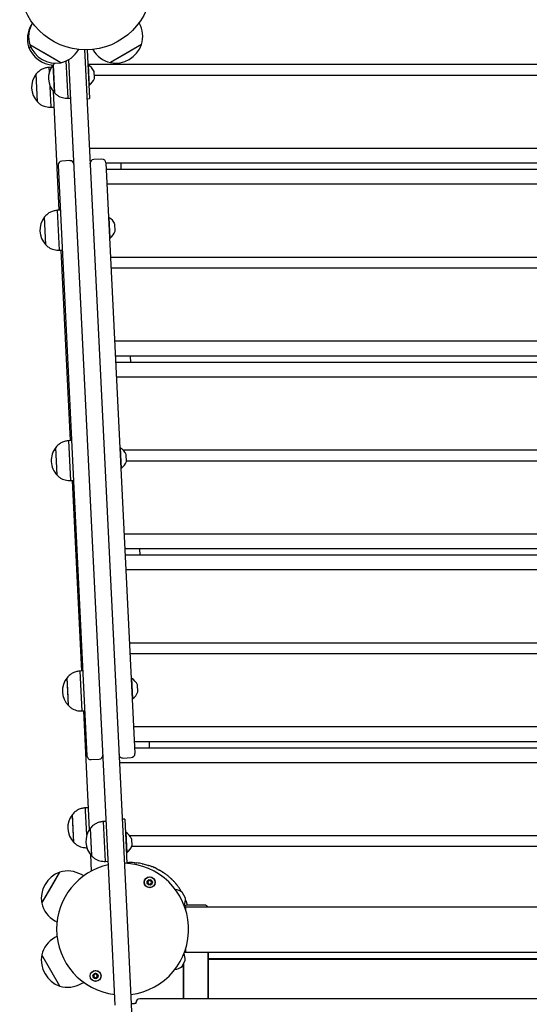
# Model space of a CAD drawing. Units: millimetres. Extents: x -11819 to 4957, y -4639 to 10695.
# Drawn here: x 2185 to 2567, y -41 to 699 of the extents above; entities that cross this region are included whole.
import ezdxf

# ---------------------------------------------------------------- set-up
doc = ezdxf.new("R2010")
doc.units = ezdxf.units.MM
doc.header["$LTSCALE"] = 10

msp = doc.modelspace()

# ---------------------------------------------------------------- linework, layer by layer
at = {"color": 7, "linetype": 'Continuous', "lineweight": 25}
for p, q in [((2194.58, 696.29), (2193.71, 694.78)), ((2194.67, 696.45), (2194.58, 696.29)), ((2274.63, 696.38), (2274.59, 696.45)), ((2193.86, 677.37), (2191.84, 678.54)), ((2203.23, 673.97), (2192.71, 680.05)), ((2216.09, 666.55), (2192.71, 680.05)), ((2216.09, 666.55), (2203.23, 673.97)), ((2229.22, 676.29), (2229.31, 676.45)), ((2233.67, 676.17), (2233.87, 672.06)), ((2235.67, 676.17), (2236.69, 655.34)), ((2239.95, 676.45), (2239.99, 676.38)), ((2276.5, 680.13), (2253.12, 666.63)), ((2276.5, 680.13), (2263.64, 672.71)), ((2211.54, 666.23), (2210.19, 664.88)), ((2221.43, 639.9), (2220.06, 667.91)), ((2253.38, 27.39), (2222.01, 668.95)), ((2233.87, 672.06), (2265.37, 27.98)), ((2263.64, 672.71), (2253.12, 666.63)), ((2197.51, 658.08), (2197.5, 658.08)), ((2198.52, 637.11), (2197.5, 658.08)), ((2198.53, 637.11), (2197.51, 658.08)), ((2208.98, 663.15), (2207.28, 663.07)), ((2207.44, 659.77), (2207.28, 663.07)), ((2209.19, 664.8), (2209.25, 663.59)), ((2210.89, 650.59), (2210.19, 664.88)), ((2210.19, 664.88), (2211.22, 643.9)), ((2898.24, 665.13), (2236.21, 665.13)), ((2236.47, 664.97), (2236.22, 664.96)), ((2236.47, 664.97), (2237.02, 653.68)), ((2241.17, 654.84), (2240.91, 660.03)), ((2236.69, 655.34), (2237.46, 639.64)), ((2237.02, 653.68), (2237.23, 649.49)), ((2893.39, 657.05), (2241.06, 657.05)), ((2208.74, 633.1), (2207.98, 648.72)), ((2210.16, 645.1), (2214.53, 555.75)), ((2211.22, 643.9), (2210.89, 650.59)), ((2236.98, 649.48), (2237.23, 649.49)), ((2198.52, 637.11), (2198.53, 637.11)), ((2221.43, 639.9), (2223.42, 639.99)), ((2235.46, 639.54), (2237.46, 639.64)), ((2208.74, 633.1), (2210.74, 633.2)), ((2897.16, 602.13), (2237.29, 602.13)), ((2222.72, 592.99), (2216.73, 592.7)), ((2246.69, 594.16), (2240.7, 593.87)), ((2213.88, 589.55), (2235.56, 146.08)), ((2237.85, 591.09), (2237.83, 591.09)), ((2249.83, 591.31), (2271.52, 147.84)), ((2884.6, 591.09), (2249.84, 591.09)), ((2884.37, 586.29), (2250.08, 586.29)), ((2260.86, 591.09), (2261.09, 586.29)), ((2883.83, 575.25), (2250.62, 575.25)), ((2215.53, 555.8), (2213.53, 555.7)), ((2214.99, 525.74), (2213.53, 555.7)), ((2204.79, 529.74), (2203.76, 550.72)), ((2204.79, 529.74), (2203.76, 550.72)), ((2252.09, 550.33), (2251.84, 550.32)), ((2252.09, 550.33), (2252.84, 534.85)), ((2256.79, 540.2), (2256.53, 545.39)), ((2252.59, 534.83), (2252.84, 534.85)), ((2214.99, 525.74), (2216.99, 525.83)), ((2215.99, 525.79), (2222.99, 382.75)), ((2881.14, 520.33), (2253.3, 520.33)), ((2880.75, 512.25), (2253.7, 512.25)), ((2878.06, 457.33), (2256.39, 457.33)), ((2877.52, 446.29), (2256.93, 446.29)), ((2267.94, 446.29), (2268.17, 441.49)), ((2877.29, 441.49), (2257.16, 441.49)), ((2876.75, 430.45), (2257.7, 430.45)), ((2213.25, 356.74), (2212.22, 377.72)), ((2213.25, 356.74), (2212.22, 377.72)), ((2223.99, 382.8), (2221.99, 382.7)), ((2223.46, 352.74), (2221.99, 382.7)), ((2260.55, 377.33), (2260.3, 377.32)), ((2260.55, 377.33), (2261.31, 361.85)), ((2871.65, 375.53), (2262.79, 375.53)), ((2265.25, 367.2), (2264.99, 372.39)), ((2869.21, 367.45), (2265.24, 367.45)), ((2261.06, 361.84), (2261.31, 361.85)), ((2223.46, 352.74), (2225.45, 352.84)), ((2224.45, 352.79), (2231.45, 209.75)), ((2870.98, 312.53), (2263.47, 312.53)), ((2870.44, 301.49), (2264.01, 301.49)), ((2870.21, 296.69), (2264.24, 296.69)), ((2275.02, 301.49), (2275.26, 296.69)), ((2869.67, 285.65), (2264.78, 285.65)), ((2866.98, 230.73), (2267.47, 230.73)), ((2866.58, 222.65), (2267.86, 222.65)), ((2232.45, 209.8), (2230.45, 209.7)), ((2231.92, 179.74), (2230.45, 209.7)), ((2221.15, 195.25), (2220.68, 204.72)), ((2221.71, 183.75), (2220.68, 204.72)), ((2269.01, 204.33), (2268.76, 204.32)), ((2269.01, 204.33), (2269.77, 188.85)), ((2221.71, 183.75), (2221.15, 195.25)), ((2273.71, 194.2), (2273.45, 199.39)), ((2269.52, 188.84), (2269.77, 188.85)), ((2231.92, 179.74), (2233.91, 179.84)), ((2232.92, 179.79), (2237.29, 90.44)), ((2863.9, 167.73), (2270.55, 167.73)), ((2863.36, 156.69), (2271.09, 156.69)), ((2282.1, 156.69), (2282.34, 151.89)), ((2863.12, 151.89), (2271.32, 151.89)), ((2238.71, 143.23), (2244.7, 143.53)), ((2874.6, 140.85), (2259.85, 140.85)), ((2262.68, 144.41), (2268.67, 144.7)), ((2236.47, 107.09), (2234.47, 106.99)), ((2234.57, 105.05), (2234.47, 106.99)), ((2235.47, 86.62), (2234.57, 105.05)), ((2224.7, 102.01), (2224.69, 102.01)), ((2225.72, 81.03), (2224.69, 102.01)), ((2224.77, 100.65), (2224.7, 102.01)), ((2225.73, 81.03), (2224.77, 100.65)), ((2249.99, 96.81), (2247.99, 96.72)), ((2249.46, 66.75), (2247.99, 96.72)), ((2263.92, 98.54), (2261.92, 98.44)), ((2263.92, 98.54), (2264.69, 82.84)), ((2239.22, 71.28), (2238.22, 91.73)), ((2239.25, 70.76), (2238.22, 91.73)), ((2264.65, 88.71), (2264.4, 88.7)), ((2264.65, 88.71), (2265.41, 73.23)), ((2264.69, 82.84), (2265.55, 65.32)), ((2866.69, 85.93), (2267.76, 85.93)), ((2269.35, 78.58), (2269.1, 83.77)), ((2225.72, 81.03), (2225.73, 81.03)), ((2865.39, 77.85), (2269.06, 77.85)), ((2238.19, 71.95), (2238.8, 59.48)), ((2239.25, 70.76), (2239.22, 71.28)), ((2249.46, 66.75), (2251.45, 66.85)), ((2265.16, 73.22), (2265.41, 73.23)), ((2201.7, 35.34), (2215.2, 58.72)), ((2209.13, 48.2), (2215.2, 58.72)), ((2233.11, 55.89), (2231.44, 56.85)), ((2201.7, 35.34), (2209.13, 48.2)), ((2309.45, 39.15), (2306.87, 43.66)), ((2826.02, 32.42), (2308.99, 32.42)), ((2824.82, 32.42), (2309.82, 32.42)), ((2309.82, 29.86), (2309.82, 32.42)), ((2323.72, 33.89), (2310.72, 33.89)), ((2326.3, 32.42), (2326.22, 32.55)), ((2326.22, 32.55), (2326.22, 32.42)), ((2211.44, 22.21), (2213.11, 21.25)), ((2256.73, -41.11), (2253.38, 27.39)), ((2265.37, 27.98), (2268.72, -40.53)), ((2213.11, 10.61), (2211.44, 9.65)), ((2309.82, -1.28), (2309.82, 2)), ((2215.2, -26.86), (2201.7, -3.48)), ((2307.05, -12.02), (2309.32, -7.34)), ((2308.73, -1.28), (2827.37, -1.28)), ((2309.82, -1.28), (2824.82, -1.28)), ((2326.22, -1.28), (2326.22, -34.11)), ((2326.72, -34.11), (2326.72, -1.28)), ((2326.72, -6.11), (2807.72, -6.11)), ((2326.72, -6.61), (2807.72, -6.61)), ((2307.72, -10.62), (2307.72, -34.11)), ((2308.22, -34.11), (2308.22, -9.59)), ((2231.44, -24.99), (2233.11, -24.03)), ((2859.22, -36.39), (2275.22, -36.39)), ((2307.72, -34.11), (2307.72, -36.39)), ((2308.22, -36.39), (2308.22, -34.11)), ((2326.22, -34.11), (2326.22, -36.39)), ((2326.72, -36.39), (2326.72, -34.11)), ((2269.22, -40.19), (2268.7, -40.19)), ((2268.72, -40.53), (2269.9, -64.72)), ((2272.22, -39.71), (2272.22, -39.39))]:
    msp.add_line(p, q, dxfattribs=at)
at = {"color": 7, "linetype": 'Continuous', "lineweight": 25, "flags": 128}
msp.add_lwpolyline([(2309.49, 37.96), (2309.53, 37.88), (2309.56, 37.79)], dxfattribs=at)
at = {"color": 7, "linetype": 'Continuous', "lineweight": 25}
for centre, radius in [((2234.63, 725.66), 49.5), ((2282.62, 51.09), 4.1), ((2282.62, 51.09), 4), ((2282.62, 51.09), 1.98), ((2242.02, -19.23), 4.1), ((2242.02, -19.23), 4), ((2242.02, -19.23), 1.98)]:
    msp.add_circle(centre, radius, dxfattribs=at)
for centre, radius, start, end in [((2212.38, 686.01), 20.56, 150, 196.85739), ((2256.83, 686.1), 20.56, 343.14261, 30), ((2211.51, 684.5), 20.56, 150, 196.85739), ((2211.39, 685.41), 20.73, 199.35373, 266.70415), ((2212.26, 686.92), 20.73, 199.35373, 280.64627), ((2211.41, 686.57), 20.56, 283.14261, 330), ((2257.79, 686.65), 20.56, 210, 256.85739), ((2256.95, 687), 20.73, 259.35373, 340.64627), ((2209.78, 648.17), 15.78, 141.09108, 224.50892), ((2222.47, 654.97), 15.78, 141.09108, 224.50892), ((2230.13, 654.78), 12, 26.16914, 58.13733), ((2240.81, 660.03), 0.1, 2.8, 26.16914), ((2229.93, 659.01), 12, 307.46267, 339.43086), ((2241.07, 654.83), 0.1, 339.43086, 2.8), ((2216.87, 589.7), 3, 92.8, 182.8), ((2222.86, 589.99), 3, 2.8, 92.8), ((2240.84, 590.87), 3, 92.8, 182.8), ((2246.84, 591.17), 3, 2.8, 92.8), ((2216.04, 540.81), 15.78, 141.09108, 224.50892), ((2245.75, 540.14), 12, 26.16914, 58.13733), ((2245.55, 544.37), 12, 307.46267, 339.43086), ((2256.43, 545.38), 0.1, 2.8, 26.16914), ((2256.69, 540.19), 0.1, 339.43086, 2.8), ((2224.5, 367.81), 15.78, 141.09108, 182.8), ((2254.21, 367.14), 12, 26.16914, 58.13733), ((2264.89, 372.39), 0.1, 2.8, 26.16914), ((2224.5, 367.81), 15.78, 182.8, 224.50892), ((2254.01, 371.37), 12, 307.46267, 339.43086), ((2265.15, 367.19), 0.1, 339.43086, 2.8), ((2232.96, 194.81), 15.78, 141.09108, 224.50892), ((2262.67, 194.14), 12, 26.16914, 58.13733), ((2262.47, 198.37), 12, 307.46267, 339.43086), ((2273.36, 199.39), 0.1, 2.8, 26.16914), ((2273.61, 194.19), 0.1, 339.43086, 2.8), ((2238.56, 146.23), 3, 182.8, 272.8), ((2244.55, 146.52), 3, 272.8, 2.8), ((2262.53, 147.4), 3, 182.8, 272.8), ((2268.53, 147.7), 3, 272.8, 2.8), ((2236.98, 92.1), 15.78, 141.09108, 224.50892), ((2250.5, 81.82), 15.78, 141.09108, 224.50892), ((2258.32, 78.52), 12, 26.16914, 58.13733), ((2269, 83.77), 0.1, 2.8, 26.16914), ((2258.11, 82.76), 12, 307.46267, 339.43086), ((2269.25, 78.58), 0.1, 339.43086, 2.8), ((2262.32, 15.93), 49.5, 102.52793, 180), ((2221.16, 39.04), 20.56, 60, 106.85739), ((2262.32, 15.93), 49.5, 277.01242, 88.58758), ((2268.2, 21.39), 44.5, 86.22397, 93.44379), ((2268.2, 21.39), 44.5, 78.74021, 83.82912), ((2268.2, 21.39), 44.5, 69.76984, 72.13181), ((2268.2, 21.39), 44.5, 66.80612, 69.17776), ((2268.2, 21.39), 44.5, 64.43553, 66.28453), ((2268.2, 21.39), 44.5, 59.27837, 60.82246), ((2268.2, 21.39), 44.5, 57.19568, 58.87438), ((2222.07, 39.16), 20.73, 109.35373, 190.64627), ((2282.62, 51.09), 1.32, 142.52267, 202.52267), ((2282.62, 51.09), 1.32, 82.52267, 142.52267), ((2282.62, 51.09), 1.32, 22.52267, 82.52267), ((2268.2, 21.39), 44.5, 55.43151, 56.81445), ((2268.2, 21.39), 44.5, 51.35294, 52.60443), ((2268.2, 21.39), 44.5, 49.62969, 51.02171), ((2268.2, 21.39), 44.5, 48.14166, 49.31022), ((2268.2, 21.39), 44.5, 44.61634, 45.70961), ((2268.2, 21.39), 44.5, 43.09597, 44.32542), ((2282.62, 51.09), 1.32, 202.52267, 262.52267), ((2282.62, 51.09), 1.32, 262.52267, 322.52267), ((2282.62, 51.09), 1.32, 322.52267, 22.52267), ((2268.2, 21.39), 44.5, 41.77024, 42.81231), ((2300.05, 33.8), 12, 55.56125, 81.14701), ((2268.2, 21.39), 44.5, 38.58716, 39.58024), ((2268.2, 21.39), 44.5, 37.19795, 38.32205), ((2268.2, 21.39), 44.5, 35.97934, 36.93777), ((2268.2, 21.39), 44.5, 33.02827, 33.95257), ((2268.2, 21.39), 44.5, 31.73013, 32.78099), ((2268.2, 21.39), 44.5, 30.58672, 31.48636), ((2306.78, 43.61), 0.1, 29.82311, 55.56125), ((2297.5, 38.26), 12, 337.17639, 4.08497), ((2309.37, 39.1), 0.1, 4.08497, 29.82311), ((2268.2, 21.39), 44.5, 20.58144, 21.40711), ((2221.72, 40.01), 20.56, 193.14261, 240), ((2310.72, 30.89), 3, 90, 131.5774), ((2268.2, 21.39), 44.5, 18.00486, 18.81729), ((2268.2, 21.39), 44.5, 16.8558, 17.7867), ((2268.2, 21.39), 44.5, 16.31386, 16.639), ((2323.72, 30.89), 3, 33.55731, 90), ((2262.32, 15.93), 49.5, 180, 263.07207), ((2221.72, -8.16), 20.56, 120, 166.85739), ((2222.07, -7.31), 20.73, 169.35373, 250.64627), ((2297.33, -7.26), 12, 359.83631, 23.89138), ((2309.23, -7.3), 0.1, 334.09816, 359.83631), ((2299.57, -2.64), 12, 278.54685, 308.36002), ((2306.96, -11.97), 0.1, 308.36002, 334.09816), ((2242.02, -19.23), 1.32, 127.77994, 187.77994), ((2242.02, -19.23), 1.32, 187.77994, 247.77994), ((2242.02, -19.23), 1.32, 67.77994, 127.77994), ((2242.02, -19.23), 1.32, 247.77994, 307.77994), ((2242.02, -19.23), 1.32, 7.77994, 67.77994), ((2242.02, -19.23), 1.32, 307.77994, 7.77994), ((2221.16, -7.19), 20.56, 253.14261, 300), ((2275.22, -39.39), 3, 90, 180)]:
    msp.add_arc(centre, radius, start, end, dxfattribs=at)
for points, knots in [([(2207.28, 663.07), (2206.41, 662.95), (2204.58, 662.71), (2201.98, 661.85), (2199.5, 660.3), (2198.21, 658.86), (2197.51, 658.08)], [0, 0, 0, 0, 0.231924, 0.489905, 0.722364, 1, 1, 1, 1]), ([(2211.22, 643.9), (2211.88, 643.29), (2213.11, 642.15), (2215.17, 640.99), (2217.25, 640.28), (2219.33, 639.96), (2220.75, 639.92), (2221.43, 639.9)], [0, 0, 0, 0, 0.238994, 0.443188, 0.624607, 0.819837, 1, 1, 1, 1]), ([(2198.53, 637.11), (2199.2, 636.49), (2200.42, 635.36), (2202.49, 634.19), (2204.57, 633.48), (2206.65, 633.16), (2208.06, 633.12), (2208.74, 633.1)], [0, 0, 0, 0, 0.238994, 0.443188, 0.6246066, 0.8198371, 1, 1, 1, 1]), ([(2213.53, 555.7), (2212.66, 555.59), (2210.83, 555.35), (2208.23, 554.48), (2205.75, 552.93), (2204.46, 551.5), (2203.76, 550.72)], [0, 0, 0, 0, 0.231924, 0.489905, 0.722364, 1, 1, 1, 1]), ([(2204.79, 529.74), (2205.45, 529.13), (2206.68, 527.99), (2208.74, 526.83), (2210.82, 526.12), (2212.9, 525.8), (2214.32, 525.76), (2214.99, 525.74)], [0, 0, 0, 0, 0.238994, 0.443188, 0.6246066, 0.8198371, 1, 1, 1, 1]), ([(2221.99, 382.7), (2221.12, 382.59), (2219.29, 382.35), (2216.69, 381.48), (2214.21, 379.93), (2212.92, 378.5), (2212.22, 377.72)], [0, 0, 0, 0, 0.231924, 0.489905, 0.722364, 1, 1, 1, 1]), ([(2213.25, 356.74), (2213.91, 356.13), (2215.14, 354.99), (2217.2, 353.83), (2219.28, 353.12), (2221.36, 352.8), (2222.78, 352.76), (2223.46, 352.74)], [0, 0, 0, 0, 0.238994, 0.443188, 0.624607, 0.819837, 1, 1, 1, 1]), ([(2230.45, 209.7), (2229.58, 209.59), (2227.75, 209.35), (2225.15, 208.49), (2222.67, 206.93), (2221.38, 205.5), (2220.68, 204.72)], [0, 0, 0, 0, 0.231924, 0.489905, 0.722364, 1, 1, 1, 1]), ([(2221.71, 183.75), (2222.37, 183.13), (2223.6, 181.99), (2225.66, 180.83), (2227.74, 180.12), (2229.83, 179.8), (2231.24, 179.76), (2231.92, 179.74)], [0, 0, 0, 0, 0.238994, 0.443188, 0.624607, 0.819837, 1, 1, 1, 1]), ([(2234.47, 106.99), (2233.61, 106.88), (2231.78, 106.64), (2229.17, 105.78), (2226.7, 104.22), (2225.41, 102.79), (2224.7, 102.01)], [0, 0, 0, 0, 0.2319241, 0.4899055, 0.7223644, 1, 1, 1, 1]), ([(2247.99, 96.72), (2247.12, 96.6), (2245.29, 96.37), (2242.69, 95.5), (2240.21, 93.95), (2238.92, 92.51), (2238.22, 91.73)], [0, 0, 0, 0, 0.231924, 0.489905, 0.722364, 1, 1, 1, 1]), ([(2225.73, 81.03), (2226.39, 80.42), (2227.62, 79.28), (2229.69, 78.12), (2231.77, 77.41), (2233.72, 77.11), (2235, 77.07), (2235.55, 77.05)], [0, 0, 0, 0, 0.247503, 0.458967, 0.646844, 0.849026, 1, 1, 1, 1]), ([(2239.25, 70.76), (2239.91, 70.14), (2241.14, 69.01), (2243.2, 67.84), (2245.28, 67.13), (2247.37, 66.81), (2248.78, 66.77), (2249.46, 66.75)], [0, 0, 0, 0, 0.238994, 0.443188, 0.624607, 0.819837, 1, 1, 1, 1]), ([(2271.13, 65.79), (2271.25, 65.78), (2271.62, 65.76), (2272.15, 65.71), (2272.65, 65.67), (2272.9, 65.64), (2272.98, 65.63)], [0, 0, 0, 0, 0.195822, 0.597972, 0.868213, 1, 1, 1, 1]), ([(2276.88, 65.03), (2277.15, 64.98), (2278.5, 64.7), (2280.11, 64.28), (2281.48, 63.86), (2281.78, 63.77), (2281.85, 63.74)], [0, 0, 0, 0, 0.156816, 0.814956, 0.953593, 1, 1, 1, 1]), ([(2283.58, 63.14), (2283.61, 63.13), (2283.75, 63.08), (2283.89, 63.03), (2284.01, 62.98)], [0, 0, 0, 0, 0.174869, 1, 1, 1, 1]), ([(2285.72, 62.29), (2285.84, 62.24), (2285.97, 62.19), (2286.08, 62.13), (2286.09, 62.13)], [0, 0, 0, 0, 0.932892, 1, 1, 1, 1]), ([(2287.4, 61.53), (2287.47, 61.5), (2287.96, 61.26), (2288.76, 60.86), (2289.52, 60.44), (2289.83, 60.27), (2289.89, 60.24)], [0, 0, 0, 0, 0.09129, 0.60073, 0.929094, 1, 1, 1, 1]), ([(2290.93, 59.64), (2290.97, 59.62), (2291.05, 59.57), (2291.15, 59.51), (2291.2, 59.48)], [0, 0, 0, 0, 0.4286387, 1, 1, 1, 1]), ([(2281.86, 52.91), (2281.86, 52.91), (2281.84, 52.9), (2281.82, 52.86), (2281.79, 52.76), (2281.77, 52.49), (2281.73, 52.11), (2281.48, 51.75), (2281.15, 51.59), (2280.89, 51.49), (2280.73, 51.43), (2280.68, 51.39), (2280.66, 51.36), (2280.66, 51.35), (2280.66, 51.35)], [0, 0, 0, 0, 0.012047, 0.026509, 0.056165, 0.153106, 0.406064, 0.574479, 0.747564, 0.901675, 0.962717, 0.979959, 0.993767, 1, 1, 1, 1]), ([(2283.82, 52.66), (2283.82, 52.66), (2283.81, 52.66), (2283.78, 52.67), (2283.75, 52.67), (2283.7, 52.65), (2283.55, 52.59), (2283.3, 52.48), (2282.96, 52.36), (2282.52, 52.44), (2282.23, 52.68), (2282.01, 52.86), (2281.92, 52.91), (2281.88, 52.92), (2281.87, 52.91), (2281.86, 52.91)], [0, 0, 0, 0, 0.006232, 0.017772, 0.031678, 0.048364, 0.098405, 0.252507, 0.42558, 0.593984, 0.846925, 0.94386, 0.980024, 0.990645, 1, 1, 1, 1]), ([(2284.58, 50.83), (2284.58, 50.84), (2284.58, 50.86), (2284.55, 50.9), (2284.41, 51.03), (2284.12, 51.21), (2283.78, 51.57), (2283.77, 52.07), (2283.84, 52.4), (2283.85, 52.59), (2283.84, 52.64), (2283.83, 52.65), (2283.82, 52.66)], [0, 0, 0, 0, 0.011122, 0.024216, 0.071275, 0.271789, 0.5, 0.728211, 0.928725, 0.975784, 0.988878, 1, 1, 1, 1]), ([(2292.3, 58.79), (2292.31, 58.79), (2292.39, 58.74), (2292.48, 58.68), (2292.55, 58.63), (2292.55, 58.63)], [0, 0, 0, 0, 0.074605, 0.948075, 1, 1, 1, 1]), ([(2293.44, 58.03), (2293.62, 57.91), (2294.04, 57.62), (2294.66, 57.17), (2295.07, 56.86), (2295.22, 56.75), (2295.22, 56.74)], [0, 0, 0, 0, 0.295236, 0.719978, 0.989913, 1, 1, 1, 1]), ([(2295.99, 56.14), (2295.99, 56.14), (2296.03, 56.11), (2296.1, 56.05), (2296.17, 56), (2296.19, 55.98)], [0, 0, 0, 0, 0.06158, 0.70489, 1, 1, 1, 1]), ([(2297.02, 55.29), (2297.05, 55.27), (2297.11, 55.21), (2297.17, 55.16), (2297.21, 55.13), (2297.21, 55.13)], [0, 0, 0, 0, 0.411744, 0.98601, 1, 1, 1, 1]), ([(2297.89, 54.53), (2297.92, 54.51), (2298.08, 54.36), (2298.42, 54.05), (2298.87, 53.63), (2299.15, 53.36), (2299.26, 53.25), (2299.27, 53.24)], [0, 0, 0, 0, 0.05991, 0.382882, 0.714005, 0.987472, 1, 1, 1, 1]), ([(2299.87, 52.64), (2299.87, 52.64), (2299.9, 52.61), (2299.96, 52.56), (2300.01, 52.5), (2300.03, 52.48)], [0, 0, 0, 0, 0.0465908, 0.6266088, 1, 1, 1, 1]), ([(2300.69, 51.79), (2300.7, 51.78), (2300.75, 51.72), (2300.8, 51.67), (2300.84, 51.63), (2300.84, 51.63)], [0, 0, 0, 0, 0.254624, 0.934594, 1, 1, 1, 1]), ([(2280.66, 51.35), (2280.66, 51.34), (2280.66, 51.32), (2280.69, 51.27), (2280.83, 51.15), (2281.11, 50.97), (2281.46, 50.61), (2281.47, 50.11), (2281.4, 49.78), (2281.39, 49.59), (2281.4, 49.54), (2281.41, 49.53), (2281.42, 49.52)], [0, 0, 0, 0, 0.011122, 0.024216, 0.071275, 0.271789, 0.5, 0.728211, 0.928725, 0.975784, 0.988878, 1, 1, 1, 1]), ([(2281.42, 49.52), (2281.42, 49.52), (2281.43, 49.51), (2281.46, 49.51), (2281.49, 49.51), (2281.54, 49.52), (2281.69, 49.58), (2281.93, 49.7), (2282.28, 49.81), (2282.72, 49.74), (2283.01, 49.49), (2283.22, 49.32), (2283.31, 49.27), (2283.35, 49.26), (2283.37, 49.26), (2283.38, 49.26)], [0, 0, 0, 0, 0.0062323, 0.0177721, 0.0316777, 0.0483645, 0.0984054, 0.2525065, 0.42558, 0.5939843, 0.8469253, 0.9438597, 0.9800242, 0.9906448, 1, 1, 1, 1]), ([(2283.38, 49.26), (2283.38, 49.27), (2283.4, 49.28), (2283.42, 49.32), (2283.45, 49.41), (2283.47, 49.69), (2283.5, 50.06), (2283.76, 50.43), (2284.09, 50.59), (2284.35, 50.68), (2284.5, 50.75), (2284.56, 50.79), (2284.57, 50.81), (2284.58, 50.83), (2284.58, 50.83)], [0, 0, 0, 0, 0.012047, 0.026509, 0.056165, 0.153106, 0.406064, 0.574479, 0.747564, 0.901675, 0.962717, 0.979959, 0.993767, 1, 1, 1, 1]), ([(2301.38, 51.03), (2301.39, 51.03), (2301.49, 50.91), (2301.71, 50.66), (2302.06, 50.25), (2302.33, 49.94), (2302.47, 49.77), (2302.49, 49.74)], [0, 0, 0, 0, 0.015627, 0.299673, 0.588701, 0.914738, 1, 1, 1, 1]), ([(2302.98, 49.14), (2302.98, 49.14), (2303.01, 49.11), (2303.05, 49.05), (2303.09, 49), (2303.11, 48.98)], [0, 0, 0, 0, 0.1074, 0.667505, 1, 1, 1, 1]), ([(2303.64, 48.29), (2303.65, 48.28), (2303.68, 48.24), (2303.73, 48.18), (2303.76, 48.14), (2303.76, 48.13)], [0, 0, 0, 0, 0.165556, 0.782352, 1, 1, 1, 1]), ([(2304.21, 47.53), (2304.23, 47.5), (2304.32, 47.38), (2304.51, 47.11), (2304.77, 46.74), (2304.98, 46.43), (2305.08, 46.28), (2305.11, 46.24)], [0, 0, 0, 0, 0.084129, 0.325084, 0.605945, 0.905746, 1, 1, 1, 1]), ([(2305.5, 45.64), (2305.51, 45.63), (2305.53, 45.6), (2305.57, 45.54), (2305.6, 45.5), (2305.61, 45.48)], [0, 0, 0, 0, 0.223239, 0.705038, 1, 1, 1, 1]), ([(2306.04, 44.79), (2306.05, 44.78), (2306.08, 44.73), (2306.12, 44.67), (2306.14, 44.64), (2306.14, 44.63)], [0, 0, 0, 0, 0.274976, 0.850829, 1, 1, 1, 1]), ([(2309.56, 37.79), (2309.57, 37.77), (2309.59, 37.71), (2309.61, 37.66), (2309.62, 37.63), (2309.63, 37.63)], [0, 0, 0, 0, 0.449172, 0.969506, 1, 1, 1, 1]), ([(2309.85, 37.03), (2309.89, 36.94), (2309.96, 36.76), (2310.08, 36.42), (2310.2, 36.07), (2310.28, 35.85), (2310.32, 35.75), (2310.32, 35.74)], [0, 0, 0, 0, 0.225754, 0.473297, 0.729866, 0.985642, 1, 1, 1, 1]), ([(2310.52, 35.14), (2310.52, 35.12), (2310.54, 35.07), (2310.56, 35.01), (2310.57, 34.98), (2310.57, 34.98)], [0, 0, 0, 0, 0.467094, 0.957161, 1, 1, 1, 1]), ([(2310.78, 34.29), (2310.79, 34.26), (2310.81, 34.21), (2310.82, 34.16), (2310.83, 34.13), (2310.83, 34.13)], [0, 0, 0, 0, 0.466908, 0.970987, 1, 1, 1, 1]), ([(2241.75, -17.28), (2241.74, -17.28), (2241.72, -17.28), (2241.7, -17.31), (2241.65, -17.4), (2241.55, -17.66), (2241.42, -18.02), (2241.08, -18.31), (2240.73, -18.38), (2240.45, -18.4), (2240.28, -18.43), (2240.22, -18.45), (2240.2, -18.47), (2240.19, -18.48), (2240.19, -18.49)], [0, 0, 0, 0, 0.012047, 0.026509, 0.056165, 0.153106, 0.406064, 0.574479, 0.747564, 0.901675, 0.962717, 0.979959, 0.993767, 1, 1, 1, 1]), ([(2240.19, -18.49), (2240.19, -18.49), (2240.18, -18.51), (2240.2, -18.56), (2240.3, -18.72), (2240.53, -18.97), (2240.78, -19.4), (2240.66, -19.89), (2240.5, -20.19), (2240.44, -20.37), (2240.45, -20.42), (2240.45, -20.44), (2240.46, -20.44)], [0, 0, 0, 0, 0.011122, 0.024216, 0.071275, 0.271789, 0.5, 0.728211, 0.928725, 0.975784, 0.988878, 1, 1, 1, 1]), ([(2240.46, -20.44), (2240.46, -20.45), (2240.47, -20.46), (2240.49, -20.47), (2240.52, -20.47), (2240.58, -20.47), (2240.74, -20.45), (2241, -20.4), (2241.36, -20.38), (2241.77, -20.56), (2241.99, -20.87), (2242.15, -21.1), (2242.23, -21.17), (2242.27, -21.19), (2242.28, -21.19), (2242.29, -21.19)], [0, 0, 0, 0, 0.006232, 0.017772, 0.031678, 0.048364, 0.098405, 0.252507, 0.42558, 0.593984, 0.846925, 0.94386, 0.980024, 0.990645, 1, 1, 1, 1]), ([(2243.58, -18.02), (2243.58, -18.02), (2243.57, -18.01), (2243.55, -18), (2243.52, -18), (2243.46, -17.99), (2243.3, -18.01), (2243.04, -18.06), (2242.67, -18.09), (2242.27, -17.9), (2242.05, -17.59), (2241.89, -17.37), (2241.81, -17.29), (2241.77, -17.28), (2241.76, -17.28), (2241.75, -17.28)], [0, 0, 0, 0, 0.006232, 0.017772, 0.031678, 0.048364, 0.098405, 0.252507, 0.42558, 0.593984, 0.846925, 0.94386, 0.980024, 0.990645, 1, 1, 1, 1]), ([(2242.29, -21.19), (2242.29, -21.19), (2242.31, -21.18), (2242.34, -21.15), (2242.39, -21.06), (2242.49, -20.81), (2242.61, -20.45), (2242.96, -20.16), (2243.31, -20.09), (2243.59, -20.06), (2243.76, -20.04), (2243.82, -20.01), (2243.84, -20), (2243.85, -19.98), (2243.85, -19.98)], [0, 0, 0, 0, 0.012047, 0.026509, 0.056165, 0.153106, 0.406064, 0.574479, 0.747564, 0.901675, 0.962717, 0.979959, 0.993767, 1, 1, 1, 1]), ([(2243.85, -19.98), (2243.85, -19.97), (2243.85, -19.96), (2243.84, -19.9), (2243.74, -19.75), (2243.51, -19.5), (2243.26, -19.06), (2243.38, -18.58), (2243.54, -18.28), (2243.59, -18.1), (2243.59, -18.05), (2243.58, -18.03), (2243.58, -18.02)], [0, 0, 0, 0, 0.011122, 0.024216, 0.071275, 0.271789, 0.5, 0.728211, 0.928725, 0.975784, 0.988878, 1, 1, 1, 1]), ([(2272.64, -39.5), (2272.63, -39.51), (2272.61, -39.53), (2272.27, -39.71), (2271.68, -39.9), (2270.85, -40.08), (2269.99, -40.17), (2269.43, -40.18), (2269.22, -40.19)], [0, 0, 0, 0, 0.132262, 0.295854, 0.473803, 0.668463, 0.876271, 1, 1, 1, 1])]:
    msp.add_open_spline(points, degree=3, knots=knots, dxfattribs=at)

doc.saveas('drawing.dxf')
